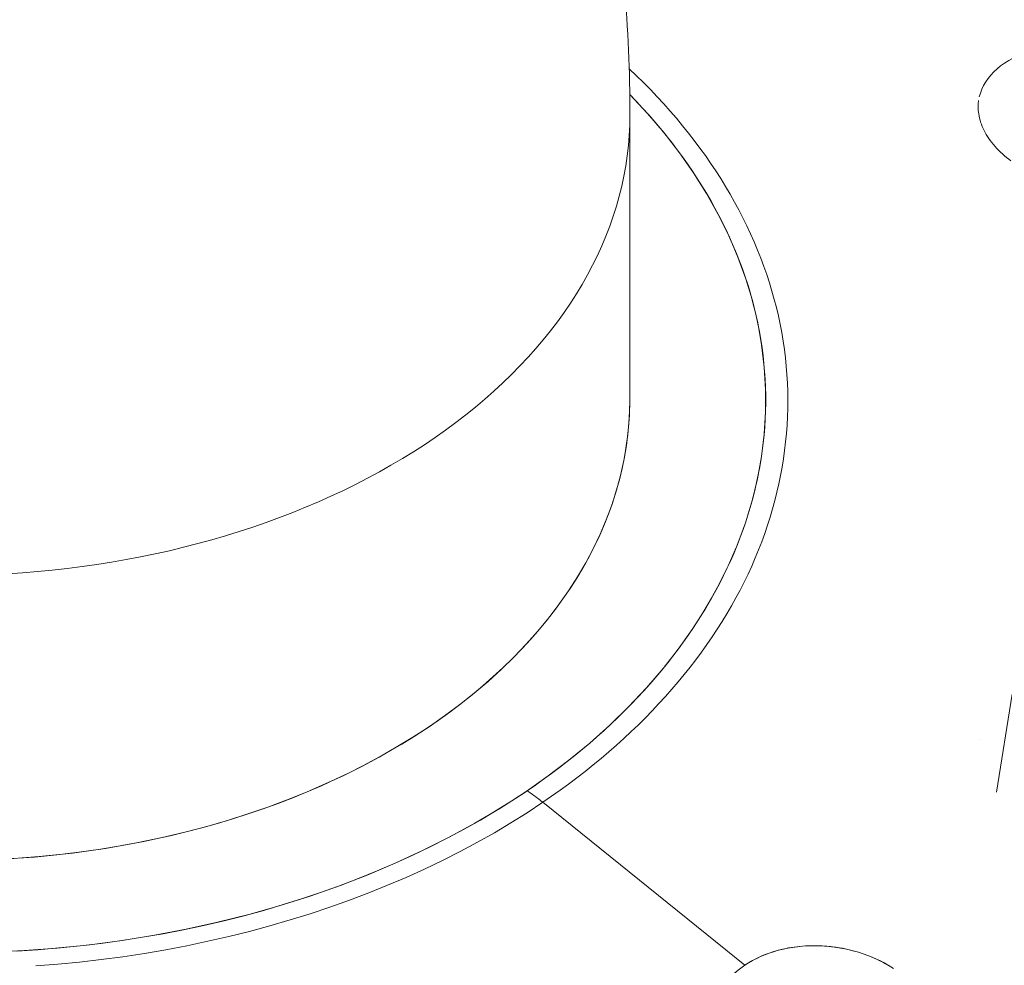
# Model space of a CAD drawing. Units: inches. Extents: x 3 to 262, y 3 to 15.
# Drawn here: x 240 to 240, y 6 to 6 of the extents above; entities that cross this region are included whole.
import ezdxf

# ---------------------------------------------------------------- set-up
doc = ezdxf.new("R2010")
doc.units = ezdxf.units.IN
doc.header["$MEASUREMENT"] = 0
doc.layers.get('0').update_dxf_attribs({"linetype": 'CONTINUOUS'})
doc.layers.add('DETAIL', color=1, linetype='CONTINUOUS')

# ---------------------------------------------------------------- blocks, each defined once
blk = doc.blocks.new('A$Cfbb56330')
at = {"color": 0, "linetype": 'Continuous', "lineweight": 0, "extrusion": (-5.55112e-17, 0.816497, 0.57735)}
for p, q in [((0.17127, -18.42877), (0.17134, -18.35697)), ((0.26363, -18.52747), (0.26758, -18.50281)), ((0.26758, -18.50281), (0.26363, -18.52747)), ((0.25955, -18.51411), (0.25955, -18.51411)), ((0.14939, -18.53002), (0.20026, -18.57106)), ((0.20026, -18.57106), (0.14939, -18.53002))]:
    blk.add_line(p, q, dxfattribs=at)
at = {"color": 0, "linetype": 'Continuous', "lineweight": 0}
for points in [[(0.14939, -18.53002), (0.15159, -18.52851), (0.15375, -18.52697), (0.15588, -18.52541), (0.15798, -18.52384), (0.16004, -18.52224), (0.16207, -18.52062), (0.16406, -18.51898), (0.16601, -18.51732), (0.16793, -18.51564), (0.16981, -18.51394), (0.17165, -18.51222), (0.17346, -18.51049), (0.17523, -18.50873), (0.17696, -18.50696), (0.17864, -18.50517), (0.18029, -18.50337), (0.18191, -18.50155), (0.18348, -18.49971), (0.185, -18.49786), (0.18649, -18.49599), (0.18794, -18.49411), (0.18935, -18.49221), (0.19071, -18.4903), (0.19203, -18.48838), (0.19332, -18.48644), (0.19455, -18.48449), (0.19575, -18.48253), (0.1969, -18.48055), (0.19801, -18.47857), (0.19907, -18.47657), (0.20009, -18.47457), (0.20107, -18.47255), (0.202, -18.47052), (0.20289, -18.46849), (0.20373, -18.46644), (0.20453, -18.46439), (0.20528, -18.46233), (0.20599, -18.46026), (0.20665, -18.45819), (0.20727, -18.45611), (0.20784, -18.45402), (0.20836, -18.45193), (0.20884, -18.44983), (0.20928, -18.44773), (0.20966, -18.44563), (0.21001, -18.44352), (0.2103, -18.44141), (0.21055, -18.43929), (0.21075, -18.43717), (0.21091, -18.43505), (0.21102, -18.43293), (0.21108, -18.43081), (0.2111, -18.42869), (0.21107, -18.42657), (0.21099, -18.42445), (0.21087, -18.42233), (0.2107, -18.42021), (0.21048, -18.4181), (0.21022, -18.41598), (0.20991, -18.41387), (0.20955, -18.41176), (0.20915, -18.40966), (0.20871, -18.40756), (0.20821, -18.40546), (0.20768, -18.40338), (0.20709, -18.40129), (0.20646, -18.39921), (0.20579, -18.39714), (0.20507, -18.39508), (0.2043, -18.39302), (0.20349, -18.39097), (0.20263, -18.38893), (0.20173, -18.3869), (0.20079, -18.38488), (0.1998, -18.38287), (0.19877, -18.38087), (0.19769, -18.37887), (0.19657, -18.37689), (0.19541, -18.37493), (0.1942, -18.37297), (0.19295, -18.37102), (0.19166, -18.36909), (0.19033, -18.36717), (0.18896, -18.36527), (0.18754, -18.36338), (0.18608, -18.3615), (0.18458, -18.35964), (0.18304, -18.35779), (0.18146, -18.35596), (0.17984, -18.35415), (0.17819, -18.35235), (0.17649, -18.35057), (0.17475, -18.3488), (0.17298, -18.34706), (0.17116, -18.34533)], [(0.14939, -18.53002), (0.15159, -18.52851), (0.15375, -18.52697), (0.15588, -18.52541), (0.15798, -18.52384), (0.16004, -18.52224), (0.16207, -18.52062), (0.16406, -18.51898), (0.16601, -18.51732), (0.16793, -18.51564), (0.16981, -18.51394), (0.17165, -18.51222), (0.17346, -18.51049), (0.17523, -18.50873), (0.17696, -18.50696), (0.17864, -18.50517), (0.18029, -18.50337), (0.18191, -18.50155), (0.18348, -18.49971), (0.185, -18.49786), (0.18649, -18.49599), (0.18794, -18.49411), (0.18935, -18.49221), (0.19071, -18.4903), (0.19203, -18.48838), (0.19332, -18.48644), (0.19455, -18.48449), (0.19575, -18.48253), (0.1969, -18.48055), (0.19801, -18.47857), (0.19907, -18.47657), (0.20009, -18.47457), (0.20107, -18.47255), (0.202, -18.47052), (0.20289, -18.46849), (0.20373, -18.46644), (0.20453, -18.46439), (0.20528, -18.46233), (0.20599, -18.46026), (0.20665, -18.45819), (0.20727, -18.45611), (0.20784, -18.45402), (0.20836, -18.45193), (0.20884, -18.44983), (0.20928, -18.44773), (0.20966, -18.44563), (0.21001, -18.44352), (0.2103, -18.44141), (0.21055, -18.43929), (0.21075, -18.43717), (0.21091, -18.43505), (0.21102, -18.43293), (0.21108, -18.43081), (0.2111, -18.42869), (0.21107, -18.42657), (0.21099, -18.42445), (0.21087, -18.42233), (0.2107, -18.42021), (0.21048, -18.4181), (0.21022, -18.41598), (0.20991, -18.41387), (0.20955, -18.41176), (0.20915, -18.40966), (0.20871, -18.40756), (0.20821, -18.40546), (0.20768, -18.40338), (0.20709, -18.40129), (0.20646, -18.39921), (0.20579, -18.39714), (0.20507, -18.39508), (0.2043, -18.39302), (0.20349, -18.39097), (0.20263, -18.38893), (0.20173, -18.3869), (0.20079, -18.38488), (0.1998, -18.38287), (0.19877, -18.38087), (0.19769, -18.37887), (0.19657, -18.37689), (0.19541, -18.37493), (0.1942, -18.37297), (0.19295, -18.37102), (0.19166, -18.36909), (0.19033, -18.36717), (0.18896, -18.36527), (0.18754, -18.36338), (0.18608, -18.3615), (0.18458, -18.35964), (0.18304, -18.35779), (0.18146, -18.35596), (0.17984, -18.35415), (0.17819, -18.35235), (0.17649, -18.35057), (0.17475, -18.3488), (0.17298, -18.34706), (0.17116, -18.34533)], [(0.01049, -18.56776), (0.01879, -18.56736), (0.02706, -18.56673), (0.03529, -18.56588), (0.04347, -18.5648), (0.05157, -18.56349), (0.05958, -18.56197), (0.0675, -18.56022), (0.07531, -18.55826), (0.08299, -18.55609), (0.09053, -18.55371), (0.09793, -18.55113), (0.10517, -18.54834), (0.11223, -18.54536), (0.11911, -18.54218), (0.1258, -18.53882), (0.13228, -18.53528), (0.13854, -18.53157), (0.14457, -18.52769), (0.15037, -18.52364), (0.15592, -18.51944), (0.16121, -18.51509), (0.16624, -18.5106), (0.171, -18.50598), (0.17547, -18.50122), (0.17966, -18.49635), (0.18355, -18.49137), (0.18715, -18.48629), (0.19043, -18.48111), (0.1934, -18.47585), (0.19606, -18.47051), (0.1984, -18.4651), (0.20041, -18.45964), (0.20209, -18.45412), (0.20344, -18.44856), (0.20445, -18.44297), (0.20514, -18.43735), (0.20548, -18.43173), (0.20549, -18.42609), (0.20517, -18.42047), (0.2045, -18.41485), (0.20351, -18.40926), (0.20218, -18.4037), (0.20051, -18.39818), (0.19853, -18.39272), (0.19621, -18.38731), (0.19358, -18.38197), (0.19063, -18.3767), (0.18736, -18.37152), (0.18379, -18.36644), (0.17992, -18.36146), (0.17576, -18.35659), (0.17131, -18.35183)], [(0.14545, -18.5271), (0.14753, -18.52567), (0.14958, -18.52421), (0.15159, -18.52274), (0.15358, -18.52125), (0.15554, -18.51974), (0.15746, -18.51821), (0.15935, -18.51666), (0.1612, -18.5151), (0.16303, -18.51351), (0.16482, -18.51191), (0.16657, -18.51029), (0.16829, -18.50865), (0.16998, -18.507), (0.17163, -18.50533), (0.17324, -18.50365), (0.17482, -18.50195), (0.17636, -18.50023), (0.17786, -18.4985), (0.17933, -18.49675), (0.18076, -18.495), (0.18215, -18.49322), (0.18351, -18.49144), (0.18482, -18.48964), (0.1861, -18.48782), (0.18734, -18.486), (0.18854, -18.48416), (0.1897, -18.48232), (0.19082, -18.48046), (0.1919, -18.47859), (0.19294, -18.47671), (0.19395, -18.47482), (0.19491, -18.47292), (0.19583, -18.47101), (0.19671, -18.46909), (0.19755, -18.46717), (0.19834, -18.46523), (0.1991, -18.46329), (0.19982, -18.46134), (0.20049, -18.45939), (0.20112, -18.45742), (0.20171, -18.45546), (0.20226, -18.45348), (0.20276, -18.45151), (0.20323, -18.44952), (0.20365, -18.44754), (0.20403, -18.44555), (0.20436, -18.44355), (0.20466, -18.44155), (0.20491, -18.43955), (0.20512, -18.43755), (0.20528, -18.43555), (0.20541, -18.43354), (0.20549, -18.43153), (0.20553, -18.42953), (0.20552, -18.42752), (0.20547, -18.42551), (0.20538, -18.42351), (0.20525, -18.4215), (0.20508, -18.4195), (0.20486, -18.4175), (0.2046, -18.4155), (0.20429, -18.4135), (0.20395, -18.41151), (0.20356, -18.40952), (0.20313, -18.40753), (0.20266, -18.40555), (0.20214, -18.40358), (0.20159, -18.4016), (0.20099, -18.39964), (0.20035, -18.39768), (0.19966, -18.39573), (0.19894, -18.39378), (0.19818, -18.39184), (0.19737, -18.38991), (0.19652, -18.38799), (0.19563, -18.38607), (0.19471, -18.38417), (0.19374, -18.38227), (0.19273, -18.38039), (0.19168, -18.37851), (0.19059, -18.37664), (0.18946, -18.37479), (0.18829, -18.37294), (0.18709, -18.37111), (0.18584, -18.36929), (0.18456, -18.36748), (0.18323, -18.36569), (0.18187, -18.36391), (0.18047, -18.36214), (0.17904, -18.36038), (0.17756, -18.35864), (0.17605, -18.35692), (0.17451, -18.35521), (0.17293, -18.35351), (0.17131, -18.35183)], [(0.01454, -18.47246), (0.01833, -18.47221), (0.0221, -18.47191), (0.02586, -18.47155), (0.02961, -18.47113), (0.03335, -18.47066), (0.03706, -18.47013), (0.04076, -18.46954), (0.04444, -18.4689), (0.0481, -18.46821), (0.05174, -18.46746), (0.05534, -18.46666), (0.05893, -18.4658), (0.06248, -18.46489), (0.066, -18.46392), (0.06949, -18.46291), (0.07295, -18.46184), (0.07637, -18.46072), (0.07975, -18.45955), (0.08309, -18.45832), (0.08639, -18.45705), (0.08965, -18.45573), (0.09287, -18.45436), (0.09603, -18.45294), (0.09916, -18.45148), (0.10223, -18.44997), (0.10525, -18.44841), (0.10822, -18.44681), (0.11114, -18.44516), (0.11401, -18.44347), (0.11681, -18.44174), (0.11956, -18.43997), (0.12225, -18.43815), (0.12489, -18.4363), (0.12746, -18.43441), (0.12996, -18.43247), (0.13241, -18.43051), (0.13478, -18.4285), (0.13709, -18.42646), (0.13934, -18.42439), (0.14151, -18.42228), (0.14362, -18.42014), (0.14566, -18.41797), (0.14762, -18.41577), (0.14951, -18.41354), (0.15133, -18.41129), (0.15307, -18.409), (0.15474, -18.40669), (0.15633, -18.40436), (0.15785, -18.402), (0.15929, -18.39962), (0.16065, -18.39722), (0.16193, -18.3948), (0.16313, -18.39237), (0.16425, -18.38991), (0.16529, -18.38744), (0.16625, -18.38495), (0.16713, -18.38245), (0.16792, -18.37994), (0.16864, -18.37742), (0.16927, -18.37488), (0.16981, -18.37234), (0.17028, -18.36979), (0.17066, -18.36723), (0.17095, -18.36467), (0.17117, -18.3621), (0.17129, -18.35954), (0.17134, -18.35697)], [(0.01454, -18.47246), (0.01833, -18.47221), (0.0221, -18.47191), (0.02586, -18.47155), (0.02961, -18.47113), (0.03335, -18.47066), (0.03706, -18.47013), (0.04076, -18.46954), (0.04444, -18.4689), (0.0481, -18.46821), (0.05174, -18.46746), (0.05534, -18.46666), (0.05893, -18.4658), (0.06248, -18.46489), (0.066, -18.46392), (0.06949, -18.46291), (0.07295, -18.46184), (0.07637, -18.46072), (0.07975, -18.45955), (0.08309, -18.45832), (0.08639, -18.45705), (0.08965, -18.45573), (0.09287, -18.45436), (0.09603, -18.45294), (0.09916, -18.45148), (0.10223, -18.44997), (0.10525, -18.44841), (0.10822, -18.44681), (0.11114, -18.44516), (0.11401, -18.44347), (0.11681, -18.44174), (0.11956, -18.43997), (0.12225, -18.43815), (0.12489, -18.4363), (0.12746, -18.43441), (0.12996, -18.43247), (0.13241, -18.43051), (0.13478, -18.4285), (0.13709, -18.42646), (0.13934, -18.42439), (0.14151, -18.42228), (0.14362, -18.42014), (0.14566, -18.41797), (0.14762, -18.41577), (0.14951, -18.41354), (0.15133, -18.41129), (0.15307, -18.409), (0.15474, -18.40669), (0.15633, -18.40436), (0.15785, -18.402), (0.15929, -18.39962), (0.16065, -18.39722), (0.16193, -18.3948), (0.16313, -18.39237), (0.16425, -18.38991), (0.16529, -18.38744), (0.16625, -18.38495), (0.16713, -18.38245), (0.16792, -18.37994), (0.16864, -18.37742), (0.16927, -18.37488), (0.16981, -18.37234), (0.17028, -18.36979), (0.17066, -18.36723), (0.17095, -18.36467), (0.17117, -18.3621), (0.17129, -18.35954), (0.17134, -18.35697)], [(0.02172, -18.57122), (0.02723, -18.57078), (0.03272, -18.57025), (0.03819, -18.56962), (0.04363, -18.56889), (0.04904, -18.56807), (0.05442, -18.56715), (0.05976, -18.56613), (0.06506, -18.56502), (0.07031, -18.56381), (0.07551, -18.56252), (0.08067, -18.56113), (0.08577, -18.55965), (0.0908, -18.55807), (0.09578, -18.55641), (0.10069, -18.55467), (0.10553, -18.55283), (0.11029, -18.55091), (0.11498, -18.54891), (0.1196, -18.54682), (0.12412, -18.54465), (0.12857, -18.5424), (0.13292, -18.54008), (0.13718, -18.53767), (0.14135, -18.53519), (0.14542, -18.53264), (0.14939, -18.53002)], [(0.02172, -18.57122), (0.02723, -18.57078), (0.03272, -18.57025), (0.03819, -18.56962), (0.04363, -18.56889), (0.04904, -18.56807), (0.05442, -18.56715), (0.05976, -18.56613), (0.06506, -18.56502), (0.07031, -18.56381), (0.07551, -18.56252), (0.08067, -18.56113), (0.08577, -18.55965), (0.0908, -18.55807), (0.09578, -18.55641), (0.10069, -18.55467), (0.10553, -18.55283), (0.11029, -18.55091), (0.11498, -18.54891), (0.1196, -18.54682), (0.12412, -18.54465), (0.12857, -18.5424), (0.13292, -18.54008), (0.13718, -18.53767), (0.14135, -18.53519), (0.14542, -18.53264), (0.14939, -18.53002)], [(0.01688, -18.56747), (0.02221, -18.56713), (0.02753, -18.56669), (0.03283, -18.56616), (0.03811, -18.56553), (0.04337, -18.56481), (0.04859, -18.564), (0.05378, -18.5631), (0.05893, -18.5621), (0.06405, -18.56101), (0.06912, -18.55984), (0.07414, -18.55857), (0.07911, -18.55722), (0.08403, -18.55578), (0.08889, -18.55425), (0.09369, -18.55264), (0.09843, -18.55094), (0.1031, -18.54916), (0.1077, -18.5473), (0.11223, -18.54536), (0.11668, -18.54334), (0.12105, -18.54124), (0.12534, -18.53907), (0.12954, -18.53682), (0.13366, -18.53449), (0.13768, -18.5321), (0.14161, -18.52963), (0.14545, -18.5271)], [(0.01581, -18.5442), (0.0214, -18.54379), (0.02697, -18.54325), (0.03251, -18.54259), (0.03802, -18.5418), (0.04348, -18.5409), (0.0489, -18.53987), (0.05427, -18.53872), (0.05957, -18.53745), (0.06481, -18.53607), (0.06999, -18.53457), (0.07508, -18.53296), (0.0801, -18.53123), (0.08503, -18.52939), (0.08986, -18.52745), (0.0946, -18.5254), (0.09924, -18.52324), (0.10377, -18.52098), (0.10819, -18.51863), (0.11249, -18.51617), (0.11667, -18.51362), (0.12073, -18.51098), (0.12465, -18.50825), (0.12844, -18.50544), (0.13209, -18.50254), (0.1356, -18.49956), (0.13896, -18.49651), (0.14217, -18.49338), (0.14523, -18.49019), (0.14814, -18.48692), (0.15088, -18.4836), (0.15346, -18.48021), (0.15587, -18.47677), (0.15812, -18.47328), (0.16019, -18.46974), (0.1621, -18.46616), (0.16383, -18.46254), (0.16538, -18.45888), (0.16675, -18.45518), (0.16794, -18.45146), (0.16896, -18.44772), (0.16979, -18.44395), (0.17044, -18.44017), (0.1709, -18.43638), (0.17118, -18.43257), (0.17127, -18.42877)], [(0.01406, -18.54431), (0.01829, -18.54403), (0.02251, -18.54369), (0.02671, -18.54328), (0.0309, -18.54279), (0.03507, -18.54224), (0.03922, -18.54162), (0.04334, -18.54092), (0.04744, -18.54016), (0.05151, -18.53933), (0.05554, -18.53843), (0.05955, -18.53746), (0.06351, -18.53643), (0.06744, -18.53533), (0.07132, -18.53416), (0.07516, -18.53293), (0.07896, -18.53164), (0.0827, -18.53028), (0.0864, -18.52886), (0.09004, -18.52738), (0.09362, -18.52583), (0.09715, -18.52423), (0.10062, -18.52257), (0.10403, -18.52085), (0.10737, -18.51907), (0.11065, -18.51724), (0.11386, -18.51536), (0.11699, -18.51342), (0.12006, -18.51143), (0.12305, -18.50938), (0.12597, -18.50729), (0.12881, -18.50515), (0.13157, -18.50297), (0.13425, -18.50073), (0.13684, -18.49846), (0.13936, -18.49614), (0.14178, -18.49378), (0.14412, -18.49138), (0.14637, -18.48894), (0.14853, -18.48646), (0.1506, -18.48395), (0.15258, -18.4814), (0.15446, -18.47882), (0.15625, -18.47621), (0.15794, -18.47358), (0.15953, -18.47091), (0.16103, -18.46822), (0.16243, -18.4655), (0.16372, -18.46276), (0.16492, -18.46), (0.16601, -18.45723), (0.16701, -18.45443), (0.1679, -18.45162), (0.16869, -18.44879), (0.16937, -18.44596), (0.16995, -18.44311), (0.17042, -18.44025), (0.17079, -18.43738), (0.17106, -18.43452), (0.17122, -18.43164), (0.17127, -18.42877)], [(0.14545, -18.5271), (0.14549, -18.52713), (0.14553, -18.52715), (0.14557, -18.52718), (0.14561, -18.52721), (0.14565, -18.52724), (0.1457, -18.52727), (0.14574, -18.5273), (0.14578, -18.52732), (0.14582, -18.52735), (0.14586, -18.52738), (0.1459, -18.52741), (0.14595, -18.52744), (0.14599, -18.52747), (0.14603, -18.5275), (0.14607, -18.52753), (0.14611, -18.52755), (0.14615, -18.52758), (0.14619, -18.52761), (0.14624, -18.52764), (0.14628, -18.52767), (0.14632, -18.5277), (0.14636, -18.52773), (0.1464, -18.52776), (0.14644, -18.52779), (0.14649, -18.52782), (0.14653, -18.52785), (0.14657, -18.52788), (0.14661, -18.52791), (0.14665, -18.52794), (0.14669, -18.52797), (0.14674, -18.528), (0.14678, -18.52803), (0.14682, -18.52806), (0.14686, -18.52809), (0.1469, -18.52812), (0.14694, -18.52815), (0.14698, -18.52818), (0.14703, -18.52821), (0.14707, -18.52824), (0.14711, -18.52827), (0.14715, -18.5283), (0.14719, -18.52833), (0.14723, -18.52836), (0.14728, -18.52839), (0.14732, -18.52842), (0.14736, -18.52845), (0.1474, -18.52848), (0.14744, -18.52851), (0.14748, -18.52854), (0.14752, -18.52858), (0.14757, -18.52861), (0.14761, -18.52864), (0.14765, -18.52867), (0.14769, -18.5287), (0.14773, -18.52873), (0.14777, -18.52876), (0.14781, -18.52879), (0.14786, -18.52882), (0.1479, -18.52886), (0.14794, -18.52889), (0.14798, -18.52892), (0.14802, -18.52895), (0.14806, -18.52898), (0.14811, -18.52901), (0.14815, -18.52905), (0.14819, -18.52908), (0.14823, -18.52911), (0.14827, -18.52914), (0.14831, -18.52917), (0.14835, -18.5292), (0.1484, -18.52924), (0.14844, -18.52927), (0.14848, -18.5293), (0.14852, -18.52933), (0.14856, -18.52937), (0.1486, -18.5294), (0.14864, -18.52943), (0.14869, -18.52946), (0.14873, -18.52949), (0.14877, -18.52953), (0.14881, -18.52956), (0.14885, -18.52959), (0.14889, -18.52962), (0.14893, -18.52966), (0.14897, -18.52969), (0.14902, -18.52972), (0.14906, -18.52976), (0.1491, -18.52979), (0.14914, -18.52982), (0.14918, -18.52985), (0.14922, -18.52989), (0.14926, -18.52992), (0.14931, -18.52995), (0.14935, -18.52999), (0.14939, -18.53002)], [(0.14939, -18.53002), (0.14935, -18.52999), (0.14931, -18.52995), (0.14926, -18.52992), (0.14922, -18.52989), (0.14918, -18.52985), (0.14914, -18.52982), (0.1491, -18.52979), (0.14906, -18.52976), (0.14902, -18.52972), (0.14897, -18.52969), (0.14893, -18.52966), (0.14889, -18.52962), (0.14885, -18.52959), (0.14881, -18.52956), (0.14877, -18.52953), (0.14873, -18.52949), (0.14869, -18.52946), (0.14864, -18.52943), (0.1486, -18.5294), (0.14856, -18.52937), (0.14852, -18.52933), (0.14848, -18.5293), (0.14844, -18.52927), (0.1484, -18.52924), (0.14835, -18.5292), (0.14831, -18.52917), (0.14827, -18.52914), (0.14823, -18.52911), (0.14819, -18.52908), (0.14815, -18.52905), (0.14811, -18.52901), (0.14806, -18.52898), (0.14802, -18.52895), (0.14798, -18.52892), (0.14794, -18.52889), (0.1479, -18.52886), (0.14786, -18.52882), (0.14781, -18.52879), (0.14777, -18.52876), (0.14773, -18.52873), (0.14769, -18.5287), (0.14765, -18.52867), (0.14761, -18.52864), (0.14757, -18.52861), (0.14752, -18.52858), (0.14748, -18.52854), (0.14744, -18.52851), (0.1474, -18.52848), (0.14736, -18.52845), (0.14732, -18.52842), (0.14728, -18.52839), (0.14723, -18.52836), (0.14719, -18.52833), (0.14715, -18.5283), (0.14711, -18.52827), (0.14707, -18.52824), (0.14703, -18.52821), (0.14698, -18.52818), (0.14694, -18.52815), (0.1469, -18.52812), (0.14686, -18.52809), (0.14682, -18.52806), (0.14678, -18.52803), (0.14674, -18.528), (0.14669, -18.52797), (0.14665, -18.52794), (0.14661, -18.52791), (0.14657, -18.52788), (0.14653, -18.52785), (0.14649, -18.52782), (0.14644, -18.52779), (0.1464, -18.52776), (0.14636, -18.52773), (0.14632, -18.5277), (0.14628, -18.52767), (0.14624, -18.52764), (0.14619, -18.52761), (0.14615, -18.52758), (0.14611, -18.52755), (0.14607, -18.52753), (0.14603, -18.5275), (0.14599, -18.52747), (0.14595, -18.52744), (0.1459, -18.52741), (0.14586, -18.52738), (0.14582, -18.52735), (0.14578, -18.52732), (0.14574, -18.5273), (0.1457, -18.52727), (0.14565, -18.52724), (0.14561, -18.52721), (0.14557, -18.52718), (0.14553, -18.52715), (0.14549, -18.52713), (0.14545, -18.5271)]]:
    blk.add_lwpolyline(points, dxfattribs=at)
for points, knots in [([(0.1391, -18.20772), (0.15566, -18.24367), (0.1663, -18.28389), (0.17087, -18.3352), (0.17135, -18.34609), (0.17134, -18.35697)], [0, 0, 0, 0, 0.14674, 0.14674, 0.1859787, 0.1859787, 0.1859787, 0.1859787]), ([(0.25931, -18.35242), (0.25993, -18.34971), (0.26154, -18.34729), (0.26378, -18.34535), (0.26608, -18.34335), (0.26925, -18.34164), (0.27335, -18.34052)], [0.0017089731, 0.0017089731, 0.0017089731, 0.0017089731, 0.0020644515, 0.0020644515, 0.0020644515, 0.0024290971, 0.0024290971, 0.0024290971, 0.0024290971]), ([(0.2673, -18.36853), (0.26576, -18.3674), (0.26442, -18.36619), (0.26328, -18.36489), (0.26213, -18.3636), (0.26121, -18.36225), (0.26051, -18.36086), (0.25982, -18.35947), (0.25937, -18.35808), (0.25916, -18.35667), (0.25899, -18.35552), (0.25899, -18.35439), (0.25915, -18.35328)], [0.0009705147, 0.0009705147, 0.0009705147, 0.0009705147, 0.0011528375, 0.0011528375, 0.0011528375, 0.0013351603, 0.0013351603, 0.0013351603, 0.0015174831, 0.0015174831, 0.0015174831, 0.0016666263, 0.0016666263, 0.0016666263, 0.0016666263]), ([(0.20026, -18.57106), (0.20385, -18.56863), (0.20999, -18.56592), (0.21871, -18.56614), (0.22744, -18.56637), (0.23396, -18.5694), (0.23775, -18.57188)], [0.001151062, 0.001151062, 0.001151062, 0.001151062, 0.001726005, 0.001726005, 0.001726005, 0.002300949, 0.002300949, 0.002300949, 0.002300949]), ([(0.20026, -18.57106), (0.20273, -18.56939), (0.20551, -18.56814), (0.20868, -18.56729), (0.21184, -18.56645), (0.21514, -18.56606), (0.21859, -18.56614), (0.2217, -18.56621), (0.22476, -18.56665), (0.22775, -18.56746)], [0.0011510622, 0.0011510622, 0.0011510622, 0.0011510622, 0.0014385338, 0.0014385338, 0.0014385338, 0.0017260054, 0.0017260054, 0.0017260054, 0.0019860634, 0.0019860634, 0.0019860634, 0.0019860634]), ([(0.19798, -18.59888), (0.19497, -18.59587), (0.19147, -18.59078), (0.19198, -18.58429), (0.19248, -18.5778), (0.19668, -18.5735), (0.20026, -18.57106)], [0.00000174, 0.00000174, 0.00000174, 0.00000174, 0.000576401, 0.000576401, 0.000576401, 0.001151062, 0.001151062, 0.001151062, 0.001151062])]:
    blk.add_open_spline(points, degree=3, knots=knots, dxfattribs=at)
blk.add_open_spline([(0.23208, -18.56892), (0.23409, -18.56974), (0.23597, -18.57072), (0.23775, -18.57188)], degree=3, dxfattribs=at)
blk = doc.blocks.new('WEB00415')
at = {"layer": 'DETAIL', "xscale": 1.75, "yscale": 1.75, "zscale": 1.75}
blk.add_blockref('A$Cfbb56330', (31.44124, 40.03422), dxfattribs=at)

msp = doc.modelspace()

# ---------------------------------------------------------------- block references
at = {"xscale": 0.125, "yscale": 0.125, "zscale": 0.125}
msp.add_blockref('WEB00415', (235.948967, 4.870896), dxfattribs=at)

doc.saveas('drawing.dxf')
